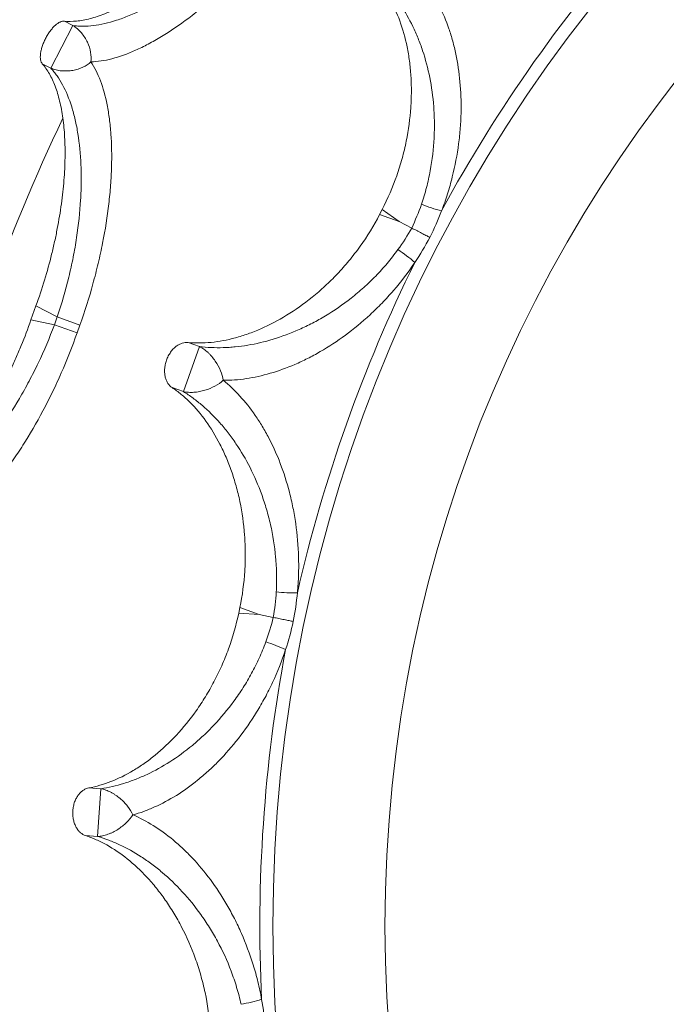
# Paper-space layout '_Top' of a CAD drawing. Units: millimetres. Extents: x -639 to 639, y -639 to 639.
# Drawn here: x -500 to -314, y -23 to 261 of the extents above; entities that cross this region are included whole.
import ezdxf

# ---------------------------------------------------------------- set-up
doc = ezdxf.new("R2010")
doc.units = ezdxf.units.MM

psp = doc.layouts.new('_Top')

# ---------------------------------------------------------------- linework, layer by layer
at = {"color": 7, "linetype": 'Continuous', "lineweight": 15}
for p, q in [((-485.03, 259.09), (-491.38, 246.84)), ((-485.03, 259.09), (-487.48, 260.36)), ((-493.83, 248.11), (-491.38, 246.84)), ((-396.08, 206.14), (-396.83, 204.71)), ((-391.23, 202.72), (-396.83, 204.71)), ((-396.08, 206.14), (-391.23, 202.72)), ((-387.59, 200.83), (-391.23, 202.72)), ((-495.64, 178.43), (-497.08, 174.38)), ((-495.64, 178.43), (-489.52, 175.26)), ((-490.34, 172.98), (-497.08, 174.38)), ((-489.52, 175.26), (-490.34, 172.98)), ((-490.34, 172.98), (-483.8, 170.68)), ((-489.52, 175.26), (-483, 172.93)), ((-483, 172.93), (-483.8, 170.68)), ((-448.63, 166.75), (-451.9, 167.91)), ((-448.63, 166.75), (-453.24, 153.77)), ((-456.51, 154.94), (-453.24, 153.77)), ((-437.01, 91.64), (-437.34, 90.06)), ((-437.01, 91.64), (-431.42, 89.65)), ((-431.42, 89.65), (-437.34, 90.06)), ((-431.42, 89.65), (-427.4, 88.82)), ((-476.98, 39.53), (-480.45, 39.76)), ((-476.98, 39.53), (-477.92, 25.79)), ((-481.39, 26.03), (-477.92, 25.79))]:
    psp.add_line(p, q, dxfattribs=at)
for centre, radius in [((0, 0), 639.07), ((0, 0), 636.07), ((0, 0), 633.14), ((-0.16, 0), 601.65), ((0, 0), 598.32), ((0, 0), 427.49), ((0, 0), 395.27)]:
    psp.add_circle(centre, radius, dxfattribs=at)
for centre, radius, start, end in [((0, 0), 431.26, 138.0683, 151.4969), ((0, 0), 540.45, 154.5272, 166.3424), ((-368.76, 247.79), 43.22, 248.216, 256.3103), ((-415.09, 158.37), 43.22, 48.9071, 57.0014), ((0, 0), 431.26, 153.7204, 167.1491), ((-421.94, 139.11), 43.22, 263.8682, 271.9625), ((0, 0), 431.26, 169.3726, 182.8013), ((-442.43, 40.51), 43.22, 64.5592, 72.6536), ((-443.82, 20.12), 43.22, 279.5203, 287.6147)]:
    psp.add_arc(centre, radius, start, end, dxfattribs=at)
for points, knots in [([(-601.81, 19.79), (-601.81, -4.95), (-601.75, -9.9), (-601.5, -19.83), (-601.32, -24.79), (-600.58, -39.63), (-599.85, -49.47), (-596.94, -78.84), (-594.06, -98.24), (-586.41, -136.67), (-581.65, -155.7), (-573.08, -183.96), (-569.98, -193.33), (-565.81, -204.99), (-564.96, -207.32), (-563.23, -211.97), (-562.35, -214.29), (-559.67, -221.24), (-557.83, -225.84), (-548.36, -248.68), (-539.94, -266.46), (-521.44, -301.04), (-511.37, -317.84), (-489.57, -350.48), (-477.85, -366.31), (-462.13, -385.47), (-458.92, -389.27), (-452.44, -396.78), (-449.16, -400.49), (-439.21, -411.47), (-432.41, -418.6), (-411.55, -439.45), (-397.02, -452.61), (-366.73, -477.47), (-350.97, -489.17), (-326.39, -505.6), (-318.04, -510.89), (-307.4, -517.27), (-305.26, -518.54), (-300.97, -521.04), (-298.82, -522.27), (-292.35, -525.93), (-288.02, -528.32), (-266.24, -539.95), (-248.48, -548.34), (-212.26, -563.34), (-193.81, -569.94), (-156.23, -581.36), (-137.1, -586.16), (-112.74, -591.01), (-107.87, -591.92), (-98.11, -593.61), (-93.23, -594.4), (-78.59, -596.56), (-68.83, -597.77), (-39.51, -600.65), (-19.93, -601.61), (19.26, -601.62), (38.88, -600.67), (63.44, -598.26), (68.36, -597.71), (75.73, -596.81), (78.19, -596.49), (83.11, -595.82), (85.57, -595.47), (97.84, -593.65), (107.59, -591.96), (136.6, -586.19), (155.64, -581.41), (193.14, -570.04), (211.6, -563.44), (238.84, -552.17), (247.85, -548.19), (261.25, -541.86), (265.7, -539.69), (274.55, -535.23), (278.97, -532.94), (300.84, -521.26), (317.73, -511.12), (350.37, -489.31), (366.11, -477.64), (396.43, -452.78), (411.01, -439.59), (428.5, -422.12), (431.96, -418.58), (437.09, -413.19), (438.79, -411.38), (442.17, -407.74), (443.85, -405.91), (452.17, -396.74), (458.62, -389.26), (477.36, -366.42), (489.04, -350.67), (510.82, -318.09), (520.91, -301.28), (534.84, -275.26), (539.28, -266.45), (545.64, -253.04), (547.7, -248.53), (551.73, -239.45), (553.69, -234.89), (563.18, -211.99), (569.84, -193.37), (578.43, -165), (581.07, -155.46), (584.67, -141.05), (585.81, -136.23), (587.98, -126.55), (589, -121.68), (593.82, -97.36), (596.68, -77.86), (600.49, -38.79), (601.43, -19.22), (601.4, 19.99), (600.44, 39.63), (598, 64.22), (597.45, 69.15), (596.53, 76.53), (596.21, 79), (595.54, 83.91), (595.19, 86.37), (593.36, 98.62), (591.66, 108.35), (585.87, 137.32), (581.08, 156.34), (569.67, 193.83), (563.06, 212.29), (551.76, 239.55), (547.76, 248.57), (541.4, 261.98), (539.23, 266.43), (535.87, 273.08), (534.74, 275.3), (532.45, 279.7), (531.3, 281.89), (520.78, 301.52), (510.64, 318.39), (488.81, 350.99), (477.13, 366.71), (452.23, 397.03), (439.01, 411.62), (423.25, 427.36), (421.48, 429.11), (417.93, 432.57), (416.14, 434.29), (410.74, 439.42), (407.11, 442.79), (396.11, 452.75), (388.63, 459.18), (365.81, 477.88), (350.05, 489.54), (317.45, 511.29), (300.62, 521.38), (274.56, 535.3), (265.73, 539.74), (254.53, 545.03), (252.28, 546.08), (247.76, 548.14), (245.5, 549.16), (238.7, 552.17), (234.14, 554.12), (211.31, 563.55), (192.79, 570.16), (155.27, 581.51), (136.26, 586.26), (97.75, 593.91), (78.25, 596.81), (56.03, 598.98), (53.56, 599.21), (48.61, 599.63), (46.14, 599.83), (38.73, 600.37), (33.79, 600.67), (19, 601.39), (9.15, 601.62), (-20.32, 601.6), (-39.9, 600.62), (-78.9, 596.76), (-98.32, 593.88), (-127.34, 588.11), (-137, 585.94), (-149.04, 582.91), (-151.44, 582.29), (-156.24, 581.03), (-158.63, 580.38), (-165.79, 578.4), (-170.53, 577.02), (-194.13, 569.84), (-212.62, 563.2), (-248.82, 548.19), (-266.53, 539.8), (-292.52, 525.91), (-301.08, 521.06), (-313.78, 513.44), (-317.99, 510.85), (-324.27, 506.87), (-326.35, 505.54), (-330.51, 502.83), (-332.58, 501.46), (-351.15, 489.04), (-366.98, 477.28), (-397.32, 452.35), (-411.83, 439.18), (-439.54, 411.46), (-452.75, 396.9), (-468.41, 377.8), (-471.5, 373.94), (-477.6, 366.12), (-480.61, 362.17), (-489.47, 350.21), (-495.15, 342.13), (-511.56, 317.54), (-521.64, 300.7), (-540.1, 266.14), (-548.48, 248.41), (-559.77, 221.16), (-563.32, 211.97), (-568.31, 198), (-569.92, 193.32), (-572.26, 186.25), (-573.02, 183.89), (-574.52, 179.15), (-575.25, 176.79), (-581.72, 155.45), (-586.48, 136.34), (-594.12, 97.85), (-596.99, 78.47), (-600.83, 39.44), (-601.81, 19.79), (-601.81, -4.95)], [-0.015625, -0.015625, 0, 0, 0.003906, 0.003906, 0.007812, 0.007812, 0.015625, 0.015625, 0.03125, 0.03125, 0.046875, 0.046875, 0.054687, 0.054687, 0.056641, 0.056641, 0.058594, 0.058594, 0.0625, 0.0625, 0.078125, 0.078125, 0.09375, 0.09375, 0.109375, 0.109375, 0.113281, 0.113281, 0.117187, 0.117187, 0.125, 0.125, 0.140625, 0.140625, 0.15625, 0.15625, 0.164062, 0.164062, 0.166016, 0.166016, 0.167969, 0.167969, 0.171875, 0.171875, 0.1875, 0.1875, 0.203125, 0.203125, 0.21875, 0.21875, 0.222656, 0.222656, 0.226562, 0.226562, 0.234375, 0.234375, 0.25, 0.25, 0.265625, 0.265625, 0.269531, 0.269531, 0.271484, 0.271484, 0.273437, 0.273437, 0.28125, 0.28125, 0.296875, 0.296875, 0.3125, 0.3125, 0.320312, 0.320312, 0.324219, 0.324219, 0.328125, 0.328125, 0.34375, 0.34375, 0.359375, 0.359375, 0.375, 0.375, 0.378906, 0.378906, 0.380859, 0.380859, 0.382812, 0.382812, 0.390625, 0.390625, 0.40625, 0.40625, 0.421875, 0.421875, 0.429687, 0.429687, 0.433594, 0.433594, 0.4375, 0.4375, 0.453125, 0.453125, 0.460937, 0.460937, 0.464844, 0.464844, 0.46875, 0.46875, 0.484375, 0.484375, 0.5, 0.5, 0.515625, 0.515625, 0.519531, 0.519531, 0.521484, 0.521484, 0.523437, 0.523437, 0.53125, 0.53125, 0.546875, 0.546875, 0.5625, 0.5625, 0.570312, 0.570312, 0.574219, 0.574219, 0.576172, 0.576172, 0.578125, 0.578125, 0.59375, 0.59375, 0.609375, 0.609375, 0.625, 0.625, 0.626953, 0.626953, 0.628906, 0.628906, 0.632812, 0.632812, 0.640625, 0.640625, 0.65625, 0.65625, 0.671875, 0.671875, 0.679687, 0.679687, 0.681641, 0.681641, 0.683594, 0.683594, 0.6875, 0.6875, 0.703125, 0.703125, 0.71875, 0.71875, 0.734375, 0.734375, 0.736328, 0.736328, 0.738281, 0.738281, 0.742187, 0.742187, 0.75, 0.75, 0.765625, 0.765625, 0.78125, 0.78125, 0.789062, 0.789062, 0.791016, 0.791016, 0.792969, 0.792969, 0.796875, 0.796875, 0.8125, 0.8125, 0.828125, 0.828125, 0.835937, 0.835937, 0.839844, 0.839844, 0.841797, 0.841797, 0.84375, 0.84375, 0.859375, 0.859375, 0.875, 0.875, 0.890625, 0.890625, 0.894531, 0.894531, 0.898437, 0.898437, 0.90625, 0.90625, 0.921875, 0.921875, 0.9375, 0.9375, 0.945312, 0.945312, 0.949219, 0.949219, 0.951172, 0.951172, 0.953125, 0.953125, 0.96875, 0.96875, 0.984375, 0.984375, 1, 1, 1.003906, 1.003906]), ([(-425.48, 298.86), (-427.86, 295.59), (-430.34, 292.49), (-434.21, 288.06), (-435.52, 286.63), (-437.52, 284.53), (-438.19, 283.84), (-439.55, 282.48), (-440.23, 281.81), (-443.63, 278.54), (-446.36, 276.16), (-450.46, 272.89), (-451.82, 271.85), (-453.87, 270.37), (-454.56, 269.89), (-455.91, 268.97), (-456.58, 268.52), (-459.93, 266.36), (-462.53, 264.88), (-466.35, 263.01), (-467.6, 262.44), (-470.07, 261.43), (-471.28, 260.99), (-474.8, 259.86), (-477.02, 259.35), (-480.17, 258.97), (-481.19, 258.91), (-482.67, 258.9), (-483.16, 258.92), (-484.11, 258.98), (-484.57, 259.03), (-485.03, 259.09)], [0, 0, 0, 0, 0.125, 0.125, 0.1875, 0.1875, 0.21875, 0.21875, 0.25, 0.25, 0.375, 0.375, 0.4375, 0.4375, 0.46875, 0.46875, 0.5, 0.5, 0.625, 0.625, 0.6875, 0.6875, 0.75, 0.75, 0.875, 0.875, 0.9375, 0.9375, 0.96875, 0.96875, 1, 1, 1, 1]), ([(-479.85, 248.64), (-477.97, 248.68), (-475.95, 248.99), (-471.67, 250.1), (-469.41, 250.91), (-466.42, 252.24), (-465.81, 252.52), (-464.59, 253.12), (-463.97, 253.43), (-462.11, 254.42), (-460.85, 255.13), (-457.01, 257.45), (-454.39, 259.23), (-451.02, 261.76), (-450.34, 262.28), (-448.98, 263.36), (-448.3, 263.91), (-446.25, 265.59), (-444.89, 266.76), (-440.79, 270.43), (-438.06, 273.08), (-434.64, 276.66), (-433.96, 277.39), (-432.6, 278.87), (-431.93, 279.61), (-429.93, 281.87), (-428.62, 283.42), (-424.74, 288.15), (-422.23, 291.44), (-419.81, 294.87)], [0, 0, 0, 0, 0.125, 0.125, 0.25, 0.25, 0.28125, 0.28125, 0.3125, 0.3125, 0.375, 0.375, 0.5, 0.5, 0.53125, 0.53125, 0.5625, 0.5625, 0.625, 0.625, 0.75, 0.75, 0.78125, 0.78125, 0.8125, 0.8125, 0.875, 0.875, 1, 1, 1, 1]), ([(-396.08, 206.14), (-394.42, 209.35), (-393.03, 212.6), (-391.31, 217.54), (-390.79, 219.2), (-390.11, 221.7), (-389.89, 222.54), (-389.5, 224.2), (-389.32, 225.02), (-388.49, 229.12), (-388.07, 232.34), (-387.8, 236.28), (-387.76, 237.06), (-387.7, 238.62), (-387.69, 239.38), (-387.68, 241.66), (-387.73, 243.14), (-387.91, 246.05), (-388.05, 247.47), (-388.33, 249.56), (-388.43, 250.25), (-388.65, 251.61), (-388.78, 252.28), (-389.45, 255.6), (-390.15, 258.08), (-391.84, 262.73), (-392.84, 264.89), (-394.54, 267.9), (-395.15, 268.86), (-396.41, 270.68), (-397.08, 271.54), (-397.78, 272.36)], [0, 0, 0, 0, 0.125, 0.125, 0.1875, 0.1875, 0.21875, 0.21875, 0.25, 0.25, 0.375, 0.375, 0.40625, 0.40625, 0.4375, 0.4375, 0.5, 0.5, 0.5625, 0.5625, 0.59375, 0.59375, 0.625, 0.625, 0.75, 0.75, 0.875, 0.875, 0.9375, 0.9375, 1, 1, 1, 1]), ([(-394.94, 270.35), (-394.19, 269.54), (-393.47, 268.68), (-392.08, 266.9), (-391.42, 265.98), (-389.5, 263.1), (-388.33, 261.04), (-386.74, 257.75), (-386.24, 256.62), (-385.29, 254.28), (-384.85, 253.07), (-383.62, 249.37), (-382.94, 246.79), (-381.87, 241.44), (-381.48, 238.65), (-381.21, 235.02), (-381.16, 234.28), (-381.1, 232.8), (-381.08, 232.04), (-381.05, 229.78), (-381.07, 228.25), (-381.31, 223.64), (-381.66, 220.5), (-382.56, 215.71), (-382.92, 214.09), (-383.76, 210.87), (-384.24, 209.26), (-384.8, 207.66)], [0, 0, 0, 0, 0.0625, 0.0625, 0.125, 0.125, 0.25, 0.25, 0.3125, 0.3125, 0.375, 0.375, 0.5, 0.5, 0.625, 0.625, 0.65625, 0.65625, 0.6875, 0.6875, 0.75, 0.75, 0.875, 0.875, 0.9375, 0.9375, 1, 1, 1, 1]), ([(-378.99, 205.8), (-378.37, 207.41), (-377.8, 209.03), (-377.04, 211.46), (-376.79, 212.27), (-376.34, 213.89), (-376.12, 214.71), (-375.11, 218.75), (-374.51, 221.92), (-373.89, 226.61), (-373.73, 228.16), (-373.56, 230.46), (-373.51, 231.22), (-373.44, 232.75), (-373.41, 233.51), (-373.34, 237.25), (-373.45, 240.12), (-373.96, 245.65), (-374.36, 248.31), (-375.16, 252.14), (-375.46, 253.39), (-375.97, 255.23), (-376.14, 255.83), (-376.51, 257.03), (-376.7, 257.61), (-377.7, 260.51), (-378.61, 262.68), (-380.66, 266.74), (-381.8, 268.64), (-383.06, 270.39)], [0, 0, 0, 0, 0.0625, 0.0625, 0.09375, 0.09375, 0.125, 0.125, 0.25, 0.25, 0.3125, 0.3125, 0.34375, 0.34375, 0.375, 0.375, 0.5, 0.5, 0.625, 0.625, 0.6875, 0.6875, 0.71875, 0.71875, 0.75, 0.75, 0.875, 0.875, 1, 1, 1, 1]), ([(-487.48, 260.36), (-486.37, 260.25), (-485.19, 260.25), (-482.72, 260.5), (-481.43, 260.73), (-478.72, 261.43), (-477.31, 261.89), (-475.1, 262.77), (-474.35, 263.09), (-472.83, 263.79), (-472.05, 264.16), (-471.27, 264.57)], [0, 0, 0, 0, 0.25, 0.25, 0.5, 0.5, 0.75, 0.75, 0.875, 0.875, 1, 1, 1, 1]), ([(-493.83, 248.11), (-494.07, 248.38), (-494.23, 248.76), (-494.36, 249.48), (-494.39, 249.75), (-494.4, 250.31), (-494.38, 250.62), (-494.32, 251.11), (-494.3, 251.28), (-494.24, 251.62), (-494.2, 251.8), (-494.08, 252.33), (-493.98, 252.7), (-493.79, 253.27), (-493.72, 253.46), (-493.58, 253.85), (-493.5, 254.04), (-493.26, 254.61), (-493.08, 254.99), (-492.69, 255.76), (-492.48, 256.13), (-492.15, 256.66), (-492.04, 256.83), (-491.81, 257.17), (-491.69, 257.34), (-491.33, 257.82), (-491.09, 258.12), (-490.6, 258.66), (-490.35, 258.91), (-489.86, 259.36), (-489.62, 259.55), (-489.26, 259.79), (-489.14, 259.87), (-488.91, 260), (-488.8, 260.06), (-488.47, 260.21), (-488.26, 260.28), (-487.85, 260.37), (-487.66, 260.38), (-487.48, 260.36)], [0, 0, 0, 0, 0.125, 0.125, 0.1875, 0.1875, 0.25, 0.25, 0.28125, 0.28125, 0.3125, 0.3125, 0.375, 0.375, 0.40625, 0.40625, 0.4375, 0.4375, 0.5, 0.5, 0.5625, 0.5625, 0.59375, 0.59375, 0.625, 0.625, 0.6875, 0.6875, 0.75, 0.75, 0.8125, 0.8125, 0.84375, 0.84375, 0.875, 0.875, 0.9375, 0.9375, 1, 1, 1, 1]), ([(-485.03, 259.09), (-484.59, 258.83), (-484.15, 258.51), (-483.34, 257.81), (-482.95, 257.42), (-482.24, 256.58), (-481.91, 256.14), (-481.33, 255.23), (-481.07, 254.76), (-480.4, 253.33), (-480.09, 252.34), (-479.76, 250.43), (-479.73, 249.5), (-479.85, 248.64)], [0, 0, 0, 0, 0.125, 0.125, 0.25, 0.25, 0.375, 0.375, 0.5, 0.5, 0.75, 0.75, 1, 1, 1, 1]), ([(-487.91, 232.44), (-488.16, 234.19), (-488.46, 235.83), (-489.2, 238.88), (-489.63, 240.3), (-490.62, 242.91), (-491.18, 244.11), (-492.1, 245.75), (-492.43, 246.26), (-493.11, 247.23), (-493.46, 247.69), (-493.83, 248.11)], [0, 0, 0, 0, 0.25, 0.25, 0.5, 0.5, 0.75, 0.75, 0.875, 0.875, 1, 1, 1, 1]), ([(-491.38, 246.84), (-490.91, 246.63), (-490.4, 246.46), (-489.35, 246.2), (-488.81, 246.11), (-487.72, 246.01), (-487.17, 246), (-486.09, 246.05), (-485.56, 246.11), (-484, 246.39), (-483.02, 246.7), (-481.27, 247.53), (-480.49, 248.05), (-479.85, 248.64)], [0, 0, 0, 0, 0.125, 0.125, 0.25, 0.25, 0.375, 0.375, 0.5, 0.5, 0.75, 0.75, 1, 1, 1, 1]), ([(-491.38, 246.84), (-491.06, 246.5), (-490.76, 246.15), (-490.16, 245.41), (-489.86, 245.02), (-489.01, 243.81), (-488.48, 242.94), (-486.97, 240.15), (-486.1, 238.04), (-485, 234.51), (-484.66, 233.27), (-484.06, 230.67), (-483.8, 229.32), (-483.13, 225.12), (-482.84, 222.14), (-482.68, 218.16), (-482.65, 217.36), (-482.63, 215.72), (-482.62, 214.88), (-482.65, 212.36), (-482.71, 210.64), (-483.02, 205.41), (-483.4, 201.8), (-484.1, 197.14), (-484.25, 196.2), (-484.58, 194.31), (-484.76, 193.36), (-485.32, 190.51), (-485.74, 188.61), (-487.12, 182.91), (-488.23, 179.09), (-489.52, 175.26)], [0, 0, 0, 0, 0.03125, 0.03125, 0.0625, 0.0625, 0.125, 0.125, 0.25, 0.25, 0.3125, 0.3125, 0.375, 0.375, 0.5, 0.5, 0.53125, 0.53125, 0.5625, 0.5625, 0.625, 0.625, 0.75, 0.75, 0.78125, 0.78125, 0.8125, 0.8125, 0.875, 0.875, 1, 1, 1, 1]), ([(-483, 172.93), (-481.59, 176.88), (-480.34, 180.83), (-478.72, 186.73), (-478.21, 188.69), (-477.52, 191.63), (-477.3, 192.61), (-476.88, 194.57), (-476.67, 195.55), (-475.72, 200.4), (-475.13, 204.16), (-474.49, 209.62), (-474.32, 211.41), (-474.13, 214.06), (-474.07, 214.93), (-473.98, 216.67), (-473.94, 217.52), (-473.82, 221.73), (-473.88, 224.9), (-474.2, 229.37), (-474.34, 230.82), (-474.61, 232.91), (-474.71, 233.59), (-474.93, 234.94), (-475.05, 235.6), (-475.68, 238.81), (-476.33, 241.12), (-477.89, 245.25), (-478.8, 247.07), (-479.85, 248.64)], [0, 0, 0, 0, 0.125, 0.125, 0.1875, 0.1875, 0.21875, 0.21875, 0.25, 0.25, 0.375, 0.375, 0.4375, 0.4375, 0.46875, 0.46875, 0.5, 0.5, 0.625, 0.625, 0.6875, 0.6875, 0.71875, 0.71875, 0.75, 0.75, 0.875, 0.875, 1, 1, 1, 1]), ([(-495.64, 178.43), (-494.74, 180.92), (-493.92, 183.4), (-492.42, 188.35), (-491.75, 190.82), (-490.83, 194.52), (-490.54, 195.75), (-490, 198.21), (-489.75, 199.44), (-489.05, 203.08), (-488.66, 205.45), (-488.02, 210.09), (-487.77, 212.36), (-487.51, 215.68), (-487.44, 216.78), (-487.34, 218.94), (-487.31, 219.99), (-487.26, 223.1), (-487.29, 225.08), (-487.5, 228.89), (-487.68, 230.71), (-487.91, 232.44)], [0, 0, 0, 0, 0.125, 0.125, 0.25, 0.25, 0.3125, 0.3125, 0.375, 0.375, 0.5, 0.5, 0.625, 0.625, 0.6875, 0.6875, 0.75, 0.75, 0.875, 0.875, 1, 1, 1, 1]), ([(-451.9, 167.91), (-449.75, 167.71), (-447.55, 167.72), (-443.01, 168.17), (-440.68, 168.6), (-437.09, 169.57), (-435.88, 169.95), (-434.04, 170.6), (-433.42, 170.83), (-432.19, 171.32), (-431.58, 171.58), (-428.49, 172.93), (-426.03, 174.22), (-421.1, 177.24), (-418.64, 178.97), (-415.56, 181.46), (-414.95, 181.97), (-413.73, 183.03), (-413.13, 183.57), (-411.33, 185.23), (-410.16, 186.39), (-407.86, 188.82), (-406.73, 190.09), (-405.08, 192.08), (-404.53, 192.76), (-403.46, 194.16), (-402.93, 194.86), (-400.36, 198.46), (-398.49, 201.49), (-396.83, 204.71)], [0, 0, 0, 0, 0.125, 0.125, 0.25, 0.25, 0.3125, 0.3125, 0.34375, 0.34375, 0.375, 0.375, 0.5, 0.5, 0.625, 0.625, 0.65625, 0.65625, 0.6875, 0.6875, 0.75, 0.75, 0.8125, 0.8125, 0.84375, 0.84375, 0.875, 0.875, 1, 1, 1, 1]), ([(-382.38, 198.13), (-382.54, 198.22), (-382.72, 198.31), (-383.09, 198.5), (-383.47, 198.7), (-383.88, 198.91), (-384.3, 199.13), (-384.52, 199.24), (-384.97, 199.48), (-385.2, 199.6), (-385.67, 199.84), (-385.91, 199.96), (-386.62, 200.33), (-387.1, 200.58), (-387.59, 200.83)], [0, 0, 0, 0, 0.125, 0.125, 0.25, 0.375, 0.375, 0.5, 0.5, 0.625, 0.625, 0.75, 0.75, 1, 1, 1, 1]), ([(-391.55, 194.61), (-392.05, 193.93), (-392.56, 193.25), (-393.59, 191.93), (-394.11, 191.29), (-395.7, 189.39), (-396.8, 188.19), (-399.05, 185.87), (-400.2, 184.76), (-401.97, 183.17), (-402.57, 182.66), (-403.78, 181.64), (-404.38, 181.15), (-407.43, 178.76), (-409.89, 177.07), (-413.63, 174.83), (-414.88, 174.13), (-416.77, 173.15), (-417.4, 172.84), (-418.66, 172.23), (-419.3, 171.93), (-422.46, 170.53), (-424.95, 169.6), (-429.89, 168.11), (-432.32, 167.53), (-435.93, 166.93), (-437.13, 166.77), (-438.91, 166.59), (-439.5, 166.54), (-440.68, 166.47), (-441.26, 166.44), (-444.17, 166.36), (-446.43, 166.47), (-448.63, 166.75)], [0, 0, 0, 0, 0.03125, 0.03125, 0.0625, 0.0625, 0.125, 0.125, 0.1875, 0.1875, 0.21875, 0.21875, 0.25, 0.25, 0.375, 0.375, 0.4375, 0.4375, 0.46875, 0.46875, 0.5, 0.5, 0.625, 0.625, 0.75, 0.75, 0.8125, 0.8125, 0.84375, 0.84375, 0.875, 0.875, 1, 1, 1, 1]), ([(-441.8, 157.02), (-440.72, 157.01), (-439.63, 157.05), (-437.41, 157.21), (-436.29, 157.34), (-432.88, 157.84), (-430.58, 158.35), (-425.92, 159.72), (-423.55, 160.57), (-419.96, 162.12), (-418.76, 162.68), (-416.33, 163.9), (-415.11, 164.56), (-411.46, 166.67), (-409.04, 168.25), (-404.26, 171.77), (-401.89, 173.72), (-398.97, 176.43), (-398.38, 176.98), (-397.24, 178.11), (-396.67, 178.68), (-394.98, 180.43), (-393.88, 181.64), (-390.65, 185.39), (-388.61, 188.06), (-386.68, 190.94)], [0, 0, 0, 0, 0.0625, 0.0625, 0.125, 0.125, 0.25, 0.25, 0.375, 0.375, 0.4375, 0.4375, 0.5, 0.5, 0.625, 0.625, 0.75, 0.75, 0.78125, 0.78125, 0.8125, 0.8125, 0.875, 0.875, 1, 1, 1, 1]), ([(-490.34, 172.98), (-491.74, 169.19), (-493.3, 165.54), (-495.82, 160.23), (-496.7, 158.5), (-498.06, 155.94), (-498.52, 155.09), (-499.46, 153.41), (-499.94, 152.59), (-502.33, 148.52), (-504.31, 145.49), (-507.38, 141.24), (-508.41, 139.87), (-509.99, 137.89), (-510.52, 137.25), (-511.57, 135.99), (-512.1, 135.38), (-514.73, 132.4), (-516.85, 130.27), (-520.01, 127.44), (-521.07, 126.56), (-523.18, 124.91), (-524.22, 124.16), (-527.3, 122.12), (-529.31, 121.04), (-532.24, 119.82), (-533.2, 119.48), (-534.62, 119.08), (-535.1, 118.96), (-536.03, 118.77), (-536.49, 118.69), (-536.95, 118.63)], [0, 0, 0, 0, 0.125, 0.125, 0.1875, 0.1875, 0.21875, 0.21875, 0.25, 0.25, 0.375, 0.375, 0.4375, 0.4375, 0.46875, 0.46875, 0.5, 0.5, 0.625, 0.625, 0.6875, 0.6875, 0.75, 0.75, 0.875, 0.875, 0.9375, 0.9375, 0.96875, 0.96875, 1, 1, 1, 1]), ([(-525.17, 127.61), (-523.89, 128.81), (-522.61, 130.11), (-520.05, 132.92), (-518.78, 134.43), (-516.23, 137.66), (-514.95, 139.39), (-513.05, 142.15), (-512.42, 143.09), (-511.17, 145.01), (-510.56, 145.99), (-508.73, 148.98), (-507.55, 151.06), (-505.23, 155.36), (-504.1, 157.6), (-502.73, 160.49), (-502.46, 161.08), (-501.93, 162.25), (-501.66, 162.84), (-500.88, 164.62), (-500.37, 165.82), (-498.89, 169.43), (-497.95, 171.88), (-497.08, 174.38)], [0, 0, 0, 0, 0.125, 0.125, 0.25, 0.25, 0.375, 0.375, 0.4375, 0.4375, 0.5, 0.5, 0.625, 0.625, 0.75, 0.75, 0.78125, 0.78125, 0.8125, 0.8125, 0.875, 0.875, 1, 1, 1, 1]), ([(-529.14, 109.96), (-527.34, 110.51), (-525.48, 111.34), (-521.66, 113.57), (-519.7, 114.96), (-517.18, 117.04), (-516.67, 117.48), (-515.65, 118.39), (-515.14, 118.86), (-513.61, 120.31), (-512.59, 121.33), (-509.53, 124.6), (-507.48, 127.02), (-504.92, 130.37), (-504.4, 131.06), (-503.38, 132.46), (-502.87, 133.17), (-501.36, 135.35), (-500.36, 136.84), (-497.41, 141.48), (-495.49, 144.77), (-493.17, 149.14), (-492.71, 150.02), (-491.8, 151.81), (-491.35, 152.71), (-490.04, 155.43), (-489.19, 157.27), (-486.73, 162.87), (-485.2, 166.71), (-483.8, 170.68)], [0, 0, 0, 0, 0.125, 0.125, 0.25, 0.25, 0.28125, 0.28125, 0.3125, 0.3125, 0.375, 0.375, 0.5, 0.5, 0.53125, 0.53125, 0.5625, 0.5625, 0.625, 0.625, 0.75, 0.75, 0.78125, 0.78125, 0.8125, 0.8125, 0.875, 0.875, 1, 1, 1, 1]), ([(-456.51, 154.94), (-456.96, 155.24), (-457.35, 155.63), (-457.77, 156.25), (-457.84, 156.38), (-457.99, 156.66), (-458.06, 156.8), (-458.26, 157.25), (-458.36, 157.57), (-458.49, 158.09), (-458.53, 158.27), (-458.59, 158.64), (-458.61, 158.83), (-458.66, 159.41), (-458.67, 159.81), (-458.63, 160.44), (-458.61, 160.65), (-458.55, 161.08), (-458.52, 161.29), (-458.39, 161.93), (-458.27, 162.37), (-457.97, 163.22), (-457.79, 163.63), (-457.49, 164.21), (-457.38, 164.4), (-457.15, 164.77), (-457.04, 164.95), (-456.79, 165.29), (-456.67, 165.46), (-456.41, 165.77), (-456.28, 165.92), (-455.87, 166.34), (-455.59, 166.59), (-455.02, 167.02), (-454.73, 167.21), (-454.15, 167.51), (-453.87, 167.63), (-453.29, 167.81), (-453, 167.87), (-452.44, 167.94), (-452.17, 167.94), (-451.9, 167.91)], [0, 0, 0, 0, 0.125, 0.125, 0.15625, 0.15625, 0.1875, 0.1875, 0.25, 0.25, 0.28125, 0.28125, 0.3125, 0.3125, 0.375, 0.375, 0.40625, 0.40625, 0.4375, 0.4375, 0.5, 0.5, 0.5625, 0.5625, 0.59375, 0.59375, 0.625, 0.625, 0.65625, 0.65625, 0.6875, 0.6875, 0.75, 0.75, 0.8125, 0.8125, 0.875, 0.875, 0.9375, 0.9375, 1, 1, 1, 1]), ([(-448.63, 166.75), (-448.2, 166.55), (-447.78, 166.29), (-446.95, 165.7), (-446.56, 165.37), (-445.97, 164.83), (-445.78, 164.64), (-445.41, 164.25), (-445.23, 164.05), (-444.71, 163.43), (-444.39, 163), (-443.48, 161.67), (-442.98, 160.73), (-442.21, 158.86), (-441.95, 157.92), (-441.8, 157.02)], [0, 0, 0, 0, 0.125, 0.125, 0.25, 0.25, 0.3125, 0.3125, 0.375, 0.375, 0.5, 0.5, 0.75, 0.75, 1, 1, 1, 1]), ([(-453.24, 153.77), (-452.78, 153.67), (-452.29, 153.6), (-451.28, 153.53), (-450.76, 153.53), (-449.97, 153.59), (-449.7, 153.62), (-449.17, 153.68), (-448.9, 153.73), (-448.11, 153.88), (-447.58, 154.01), (-446.04, 154.47), (-445.06, 154.88), (-443.28, 155.85), (-442.48, 156.41), (-441.8, 157.02)], [0, 0, 0, 0, 0.125, 0.125, 0.25, 0.25, 0.3125, 0.3125, 0.375, 0.375, 0.5, 0.5, 0.75, 0.75, 1, 1, 1, 1]), ([(-420.46, 95.92), (-420.29, 97.64), (-420.19, 99.35), (-420.11, 101.89), (-420.09, 102.74), (-420.09, 104.43), (-420.1, 105.27), (-420.21, 109.43), (-420.5, 112.65), (-421.16, 117.33), (-421.43, 118.86), (-421.88, 121.13), (-422.04, 121.88), (-422.38, 123.37), (-422.56, 124.1), (-423.5, 127.72), (-424.38, 130.46), (-426.36, 135.65), (-427.47, 138.1), (-429.27, 141.57), (-429.9, 142.69), (-430.89, 144.33), (-431.22, 144.86), (-431.89, 145.91), (-432.24, 146.43), (-433.98, 148.94), (-435.44, 150.79), (-438.51, 154.15), (-440.12, 155.67), (-441.8, 157.02)], [0, 0, 0, 0, 0.0625, 0.0625, 0.09375, 0.09375, 0.125, 0.125, 0.25, 0.25, 0.3125, 0.3125, 0.34375, 0.34375, 0.375, 0.375, 0.5, 0.5, 0.625, 0.625, 0.6875, 0.6875, 0.71875, 0.71875, 0.75, 0.75, 0.875, 0.875, 1, 1, 1, 1]), ([(-437.01, 91.64), (-436.27, 95.17), (-435.81, 98.67), (-435.49, 103.9), (-435.44, 105.63), (-435.46, 108.23), (-435.48, 109.09), (-435.54, 110.8), (-435.59, 111.64), (-435.9, 115.81), (-436.36, 119.02), (-437.16, 122.89), (-437.34, 123.66), (-437.7, 125.17), (-437.9, 125.91), (-438.5, 128.1), (-438.95, 129.52), (-439.91, 132.27), (-440.43, 133.6), (-441.26, 135.54), (-441.54, 136.17), (-442.13, 137.42), (-442.43, 138.04), (-443.97, 141.05), (-445.32, 143.25), (-448.2, 147.27), (-449.74, 149.08), (-452.19, 151.52), (-453.03, 152.28), (-454.74, 153.69), (-455.62, 154.34), (-456.51, 154.94)], [0, 0, 0, 0, 0.125, 0.125, 0.1875, 0.1875, 0.21875, 0.21875, 0.25, 0.25, 0.375, 0.375, 0.40625, 0.40625, 0.4375, 0.4375, 0.5, 0.5, 0.5625, 0.5625, 0.59375, 0.59375, 0.625, 0.625, 0.75, 0.75, 0.875, 0.875, 0.9375, 0.9375, 1, 1, 1, 1]), ([(-453.24, 153.77), (-452.3, 153.19), (-451.37, 152.56), (-449.55, 151.22), (-448.66, 150.51), (-446.04, 148.26), (-444.36, 146.59), (-441.94, 143.85), (-441.15, 142.89), (-439.61, 140.9), (-438.86, 139.85), (-436.67, 136.62), (-435.32, 134.33), (-432.85, 129.46), (-431.72, 126.88), (-430.48, 123.45), (-430.24, 122.76), (-429.77, 121.35), (-429.55, 120.63), (-428.91, 118.45), (-428.52, 116.98), (-427.5, 112.47), (-427, 109.36), (-426.57, 104.49), (-426.48, 102.84), (-426.42, 99.51), (-426.45, 97.83), (-426.55, 96.14)], [0, 0, 0, 0, 0.0625, 0.0625, 0.125, 0.125, 0.25, 0.25, 0.3125, 0.3125, 0.375, 0.375, 0.5, 0.5, 0.625, 0.625, 0.65625, 0.65625, 0.6875, 0.6875, 0.75, 0.75, 0.875, 0.875, 0.9375, 0.9375, 1, 1, 1, 1]), ([(-426.55, 96.14), (-426.62, 94.91), (-426.73, 93.68), (-427.01, 91.24), (-427.19, 90.02), (-427.4, 88.82)], [0, 0, 0, 0, 0.5, 0.5, 1, 1, 1, 1]), ([(-480.45, 39.76), (-478.32, 40.15), (-476.2, 40.76), (-471.95, 42.41), (-469.82, 43.45), (-466.63, 45.36), (-465.57, 46.05), (-463.97, 47.17), (-463.44, 47.56), (-462.39, 48.36), (-461.86, 48.78), (-459.26, 50.91), (-457.23, 52.82), (-453.3, 57.05), (-451.4, 59.39), (-449.11, 62.61), (-448.66, 63.27), (-447.77, 64.62), (-447.33, 65.3), (-446.05, 67.38), (-445.23, 68.82), (-443.67, 71.78), (-442.93, 73.3), (-441.88, 75.67), (-441.54, 76.47), (-440.88, 78.1), (-440.56, 78.93), (-439.06, 83.08), (-438.07, 86.51), (-437.34, 90.06)], [0, 0, 0, 0, 0.125, 0.125, 0.25, 0.25, 0.3125, 0.3125, 0.34375, 0.34375, 0.375, 0.375, 0.5, 0.5, 0.625, 0.625, 0.65625, 0.65625, 0.6875, 0.6875, 0.75, 0.75, 0.8125, 0.8125, 0.84375, 0.84375, 0.875, 0.875, 1, 1, 1, 1]), ([(-421.66, 87.62), (-421.84, 87.66), (-422.03, 87.7), (-422.44, 87.78), (-422.86, 87.87), (-423.31, 87.96), (-423.78, 88.06), (-424.02, 88.11), (-424.52, 88.22), (-424.77, 88.27), (-425.28, 88.38), (-425.54, 88.43), (-426.33, 88.59), (-426.86, 88.7), (-427.4, 88.82)], [0, 0, 0, 0, 0.125, 0.125, 0.25, 0.375, 0.375, 0.5, 0.5, 0.625, 0.625, 0.75, 0.75, 1, 1, 1, 1]), ([(-429.54, 81.76), (-429.83, 80.96), (-430.14, 80.18), (-430.77, 78.63), (-431.1, 77.86), (-432.13, 75.61), (-432.86, 74.15), (-434.4, 71.32), (-435.21, 69.94), (-436.49, 67.93), (-436.92, 67.27), (-437.81, 65.97), (-438.26, 65.33), (-440.55, 62.21), (-442.47, 59.92), (-445.46, 56.75), (-446.48, 55.74), (-448.03, 54.29), (-448.55, 53.81), (-449.6, 52.89), (-450.13, 52.43), (-452.8, 50.23), (-454.95, 48.66), (-459.3, 45.89), (-461.49, 44.68), (-464.8, 43.12), (-465.91, 42.65), (-467.58, 42), (-468.13, 41.79), (-469.25, 41.4), (-469.8, 41.22), (-472.58, 40.36), (-474.79, 39.85), (-476.98, 39.53)], [0, 0, 0, 0, 0.03125, 0.03125, 0.0625, 0.0625, 0.125, 0.125, 0.1875, 0.1875, 0.21875, 0.21875, 0.25, 0.25, 0.375, 0.375, 0.4375, 0.4375, 0.46875, 0.46875, 0.5, 0.5, 0.625, 0.625, 0.75, 0.75, 0.8125, 0.8125, 0.84375, 0.84375, 0.875, 0.875, 1, 1, 1, 1]), ([(-467.78, 32), (-466.74, 32.28), (-465.7, 32.61), (-463.61, 33.37), (-462.56, 33.79), (-459.42, 35.2), (-457.34, 36.31), (-453.21, 38.88), (-451.17, 40.34), (-448.13, 42.8), (-447.12, 43.67), (-445.11, 45.5), (-444.11, 46.46), (-441.16, 49.48), (-439.26, 51.65), (-435.61, 56.34), (-433.86, 58.85), (-431.77, 62.24), (-431.36, 62.93), (-430.56, 64.33), (-430.16, 65.03), (-429.01, 67.17), (-428.28, 68.63), (-426.19, 73.12), (-424.94, 76.24), (-423.86, 79.53)], [0, 0, 0, 0, 0.0625, 0.0625, 0.125, 0.125, 0.25, 0.25, 0.375, 0.375, 0.4375, 0.4375, 0.5, 0.5, 0.625, 0.625, 0.75, 0.75, 0.78125, 0.78125, 0.8125, 0.8125, 0.875, 0.875, 1, 1, 1, 1]), ([(-481.39, 26.03), (-481.9, 26.19), (-482.38, 26.47), (-482.95, 26.96), (-483.06, 27.06), (-483.28, 27.29), (-483.38, 27.41), (-483.69, 27.79), (-483.88, 28.07), (-484.14, 28.53), (-484.22, 28.69), (-484.38, 29.03), (-484.46, 29.21), (-484.66, 29.75), (-484.78, 30.14), (-484.91, 30.75), (-484.95, 30.96), (-485.01, 31.39), (-485.03, 31.61), (-485.08, 32.26), (-485.08, 32.71), (-485.02, 33.61), (-484.96, 34.05), (-484.83, 34.69), (-484.77, 34.91), (-484.66, 35.33), (-484.59, 35.53), (-484.45, 35.92), (-484.37, 36.11), (-484.21, 36.48), (-484.12, 36.66), (-483.84, 37.18), (-483.64, 37.49), (-483.21, 38.06), (-482.98, 38.32), (-482.51, 38.77), (-482.26, 38.96), (-481.76, 39.29), (-481.5, 39.43), (-480.97, 39.64), (-480.71, 39.72), (-480.45, 39.76)], [0, 0, 0, 0, 0.125, 0.125, 0.15625, 0.15625, 0.1875, 0.1875, 0.25, 0.25, 0.28125, 0.28125, 0.3125, 0.3125, 0.375, 0.375, 0.40625, 0.40625, 0.4375, 0.4375, 0.5, 0.5, 0.5625, 0.5625, 0.59375, 0.59375, 0.625, 0.625, 0.65625, 0.65625, 0.6875, 0.6875, 0.75, 0.75, 0.8125, 0.8125, 0.875, 0.875, 0.9375, 0.9375, 1, 1, 1, 1]), ([(-476.98, 39.53), (-476.52, 39.45), (-476.04, 39.31), (-475.09, 38.97), (-474.61, 38.76), (-473.91, 38.4), (-473.67, 38.26), (-473.21, 37.99), (-472.98, 37.84), (-472.31, 37.39), (-471.88, 37.06), (-470.65, 36.02), (-469.92, 35.25), (-468.68, 33.66), (-468.16, 32.83), (-467.78, 32)], [0, 0, 0, 0, 0.125, 0.125, 0.25, 0.25, 0.3125, 0.3125, 0.375, 0.375, 0.5, 0.5, 0.75, 0.75, 1, 1, 1, 1]), ([(-477.92, 25.79), (-477.45, 25.81), (-476.96, 25.87), (-475.97, 26.08), (-475.47, 26.22), (-474.72, 26.49), (-474.47, 26.59), (-473.97, 26.8), (-473.73, 26.92), (-473.01, 27.27), (-472.53, 27.54), (-471.18, 28.4), (-470.34, 29.06), (-468.89, 30.47), (-468.27, 31.23), (-467.78, 32)], [0, 0, 0, 0, 0.125, 0.125, 0.25, 0.25, 0.3125, 0.3125, 0.375, 0.375, 0.5, 0.5, 0.75, 0.75, 1, 1, 1, 1]), ([(-430.74, -21.08), (-431.05, -19.38), (-431.41, -17.7), (-432.02, -15.23), (-432.23, -14.41), (-432.68, -12.78), (-432.92, -11.98), (-434.16, -8), (-435.3, -4.98), (-437.2, -0.65), (-437.87, 0.76), (-438.92, 2.82), (-439.28, 3.49), (-440, 4.83), (-440.38, 5.49), (-442.26, 8.73), (-443.84, 11.12), (-447.15, 15.59), (-448.87, 17.65), (-451.55, 20.5), (-452.46, 21.42), (-453.85, 22.72), (-454.31, 23.15), (-455.25, 23.98), (-455.71, 24.38), (-458.07, 26.34), (-459.98, 27.72), (-463.84, 30.12), (-465.8, 31.15), (-467.78, 32)], [0, 0, 0, 0, 0.0625, 0.0625, 0.09375, 0.09375, 0.125, 0.125, 0.25, 0.25, 0.3125, 0.3125, 0.34375, 0.34375, 0.375, 0.375, 0.5, 0.5, 0.625, 0.625, 0.6875, 0.6875, 0.71875, 0.71875, 0.75, 0.75, 0.875, 0.875, 1, 1, 1, 1]), ([(-445.53, -29.66), (-445.77, -26.07), (-446.27, -22.57), (-447.37, -17.45), (-447.79, -15.76), (-448.51, -13.27), (-448.76, -12.44), (-449.29, -10.82), (-449.56, -10.02), (-450.98, -6.09), (-452.29, -3.12), (-454.11, 0.39), (-454.48, 1.08), (-455.24, 2.43), (-455.63, 3.1), (-456.8, 5.04), (-457.62, 6.29), (-459.28, 8.68), (-460.14, 9.82), (-461.46, 11.46), (-461.9, 12), (-462.81, 13.04), (-463.26, 13.55), (-465.56, 16.04), (-467.45, 17.79), (-471.31, 20.88), (-473.28, 22.22), (-476.3, 23.9), (-477.31, 24.41), (-479.34, 25.3), (-480.36, 25.69), (-481.39, 26.03)], [0, 0, 0, 0, 0.125, 0.125, 0.1875, 0.1875, 0.21875, 0.21875, 0.25, 0.25, 0.375, 0.375, 0.40625, 0.40625, 0.4375, 0.4375, 0.5, 0.5, 0.5625, 0.5625, 0.59375, 0.59375, 0.625, 0.625, 0.75, 0.75, 0.875, 0.875, 0.9375, 0.9375, 1, 1, 1, 1]), ([(-477.92, 25.79), (-476.85, 25.48), (-475.79, 25.12), (-473.68, 24.32), (-472.63, 23.88), (-469.5, 22.42), (-467.43, 21.27), (-464.36, 19.28), (-463.34, 18.57), (-461.32, 17.07), (-460.31, 16.26), (-457.34, 13.74), (-455.42, 11.9), (-451.72, 7.87), (-449.94, 5.69), (-447.82, 2.73), (-447.4, 2.13), (-446.57, 0.89), (-446.17, 0.26), (-444.96, -1.66), (-444.19, -2.98), (-441.99, -7.04), (-440.67, -9.9), (-438.94, -14.47), (-438.41, -16.04), (-437.45, -19.23), (-437.03, -20.85), (-436.67, -22.51)], [0, 0, 0, 0, 0.0625, 0.0625, 0.125, 0.125, 0.25, 0.25, 0.3125, 0.3125, 0.375, 0.375, 0.5, 0.5, 0.625, 0.625, 0.65625, 0.65625, 0.6875, 0.6875, 0.75, 0.75, 0.875, 0.875, 0.9375, 0.9375, 1, 1, 1, 1])]:
    psp.add_open_spline(points, degree=3, knots=knots, dxfattribs=at)
for points in [[(-384.8, 207.66), (-385.6, 205.32), (-386.53, 203.05), (-387.59, 200.83)], [(-382.38, 198.13), (-381.11, 200.64), (-379.98, 203.2), (-378.99, 205.8)], [(-387.59, 200.83), (-388.79, 198.69), (-390.11, 196.62), (-391.55, 194.61)], [(-386.68, 190.94), (-385.13, 193.25), (-383.69, 195.65), (-382.38, 198.13)], [(-421.66, 87.62), (-421.11, 90.38), (-420.71, 93.15), (-420.46, 95.92)], [(-427.4, 88.82), (-427.98, 86.43), (-428.69, 84.08), (-429.54, 81.76)], [(-423.86, 79.53), (-422.99, 82.18), (-422.25, 84.87), (-421.66, 87.62)], [(-429.66, -29.39), (-429.87, -26.59), (-430.24, -23.81), (-430.74, -21.08)]]:
    psp.add_open_spline(points, degree=3, dxfattribs=at)

doc.saveas('drawing.dxf')
